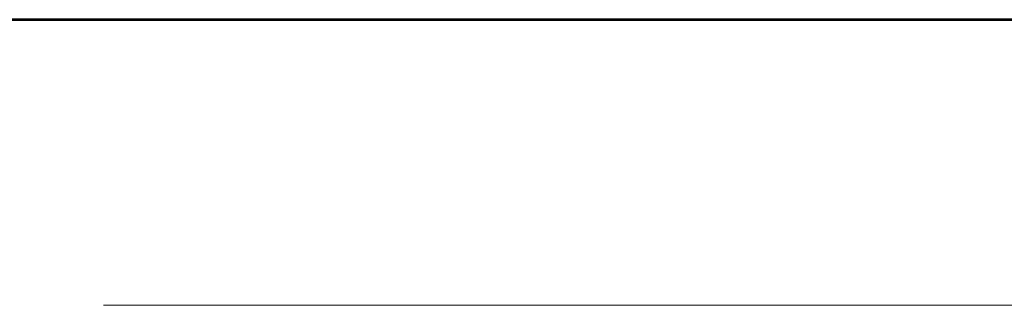
# Model space of a CAD drawing. Units: millimetres. Extents: x 378 to 9676, y 1771 to 14921.
# Drawn here: x 2793 to 5207, y 14220 to 14921 of the extents above; entities that cross this region are included whole.
import ezdxf
from ezdxf.enums import TextEntityAlignment as Align

# ---------------------------------------------------------------- set-up
doc = ezdxf.new("R2010")
doc.units = ezdxf.units.MM
doc.layers.add('AS-Ramecek', color=9, linetype='Continuous')
doc.layers.add('SRAFY', color=9, linetype='Continuous', lineweight=0)
doc.styles.add('Arial', font='ARIAL.TTF')
doc.styles.add('Castelar', font='CASTELAR.TTF')

# ---------------------------------------------------------------- blocks, each defined once
blk = doc.blocks.new('ram_olk')
at = {"layer": 'AS-Ramecek', "lineweight": 53}
blk.add_line((0, 8167.5), (-5775, 8167.5), dxfattribs=at)
at = {"layer": 'AS-Ramecek', "color": 9, "lineweight": 18}
blk.add_open_spline([(-4147.9, 7732.5), (-4147.9, 7732.5), (-416.8, 7732.5), (-416.8, 7732.5)], degree=3, dxfattribs=at)
at = {"style": 'Arial'}
blk.add_attdef('PLATNOST', (-2239.5, 58.9), '', height=48, dxfattribs=at)
at = {"layer": 'AS-Ramecek', "style": 'Arial', "flags": 4}
for tag, p in [('TYP', (-1670.1, 941.6)), ('PRUTOK', (-1670.1, 765.6)), ('ROZMER', (-1670.1, 589.6)), ('VYSKA', (-1670.1, 413.6)), ('HMOTNOST', (-1670.1, 237.6))]:
    blk.add_attdef(tag, text='', height=55, dxfattribs=at).set_placement(p, align=Align.MIDDLE_LEFT)
at = {"layer": 'SRAFY', "color": 156}
for tag, height, style, p in [('NÁZEV_VÝROBKU', 90, 'Arial', (-461.5, 7777.3)), ('TYP_VÝROBKU', 75, 'Castelar', (-461.5, 7586))]:
    blk.add_attdef(tag, text='', height=height, dxfattribs=dict(at, style=style)).set_placement(p, align=Align.RIGHT)

msp = doc.modelspace()

# ---------------------------------------------------------------- block references
at = {"layer": 'AS-Ramecek', "xscale": 1.61, "yscale": 1.61, "zscale": 1.61}
msp.add_blockref('ram_olk', (9676.2, 1770.8), dxfattribs=at)

doc.saveas('drawing.dxf')
